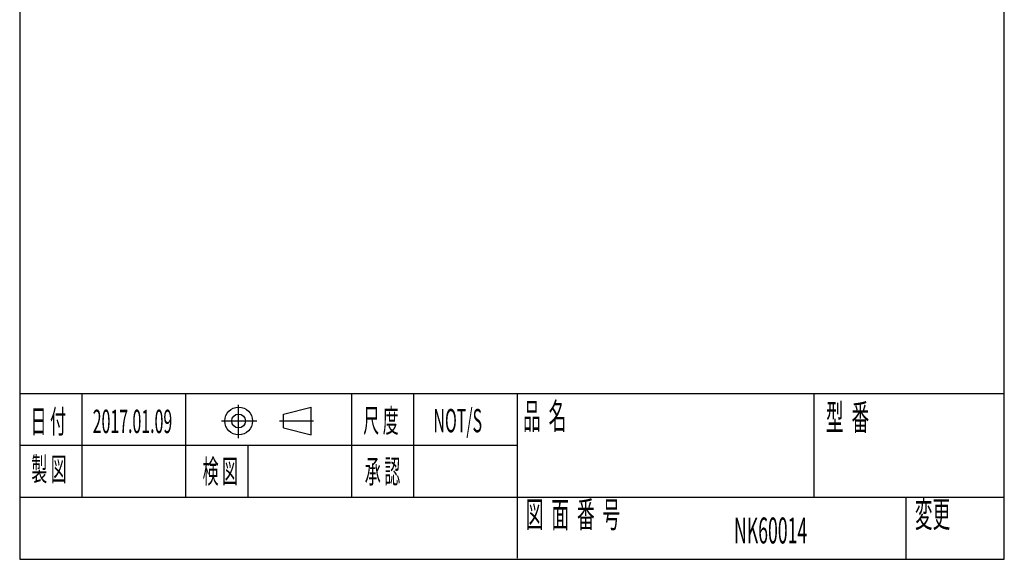
# Model space of a CAD drawing. Extents: x -1 to 285, y 0 to 510.
# Drawn here: x 0 to 285, y 0 to 156 of the extents above; entities that cross this region are included whole.
import ezdxf

# ---------------------------------------------------------------- set-up
doc = ezdxf.new("R2010")
doc.units = 0
doc.layers.get('0').update_dxf_attribs({"linetype": 'CONTINUOUS'})
doc.layers.add('_框線', color=9, linetype='CONTINUOUS')
doc.styles.add('CN', font='txt.shx', dxfattribs={"bigfont": 'gbcbig.shx'})
doc.styles.get("Standard").update_dxf_attribs({"font": 'txt.shx', "bigfont": 'bigfont.shx'})

msp = doc.modelspace()

# ---------------------------------------------------------------- linework, layer by layer
at = {"color": 7}
for p, q in [((63.373, 35.05), (63.373, 44.703)), ((76.37, 42.034), (84.367, 44.034)), ((84.367, 36.036), (84.367, 44.034)), ((58.376, 40.035), (68.669, 40.035)), ((75.219, 40.035), (85.085, 40.035)), ((76.37, 38.036), (76.37, 42.034)), ((76.37, 38.036), (84.367, 36.036))]:
    msp.add_line(p, q, dxfattribs=at)
for radius in [3.999, 1.999]:
    msp.add_circle((63.373, 40.035), radius, dxfattribs=at)
at = {"layer": '_框線'}
for p, q in [((0, 48), (285, 48)), ((18, 48), (18, 18)), ((48, 48), (48, 18)), ((96, 48), (96, 18)), ((114, 48), (114, 18)), ((144, 48), (144, 0.287)), ((229.835, 48), (229.835, 18)), ((0, 33), (144, 33)), ((66, 33), (66, 18)), ((0, 18), (285, 18)), ((256.5, 18.014), (256.5, 0)), ((0, 0), (285, 0)), ((0, 0), (285, 0))]:
    msp.add_line(p, q, dxfattribs=at)
msp.add_lwpolyline([(285, 0), (285, 420), (0, 420), (0, 0)], close=True, dxfattribs=at)

# ---------------------------------------------------------------- texts
at = {"linetype": 'CONTINUOUS', "width": 0.5}
for s, height, p in [('品  名', 7.5, (145.695, 37.683)), ('型  番', 7.5, (233.369, 37.351)), ('日 付', 6.75, (3.146, 36.547)), ('尺 度', 6.75, (99.463, 36.766)), ('製 図', 6.75, (3.365, 22.734)), ('検 図', 6.75, (52.95, 22.076)), ('承 認', 6.75, (99.902, 22.076)), ('図  面  番  号', 7.5, (146.486, 9.23)), ('変更', 7.5, (259.103, 9.291))]:
    msp.add_text(s, height=height, dxfattribs=at).set_placement(p)
at = {"linetype": 'CONTINUOUS', "style": 'CN', "width": 0.5}
for s, height, p in [('2017.01.09', 6.75, (21.146, 36.547)), ('NOT/S', 6.75, (119.775, 36.766)), ('NK60014', 7.5, (206.761, 4.593))]:
    msp.add_text(s, height=height, dxfattribs=at).set_placement(p)

doc.saveas('drawing.dxf')
